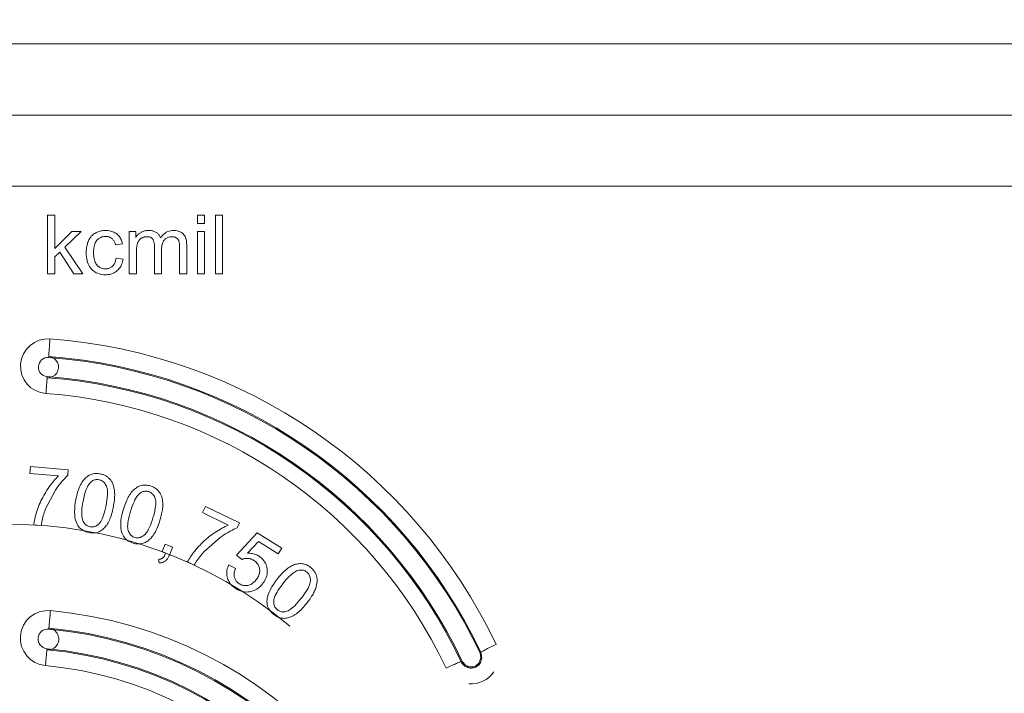
# Model space of a CAD drawing. Units: inches. Extents: x 0 to 492, y 0 to 303.
# Drawn here: x 131 to 153, y 110 to 125 of the extents above; entities that cross this region are included whole.
import ezdxf

# ---------------------------------------------------------------- set-up
doc = ezdxf.new("R2010")
doc.units = ezdxf.units.IN
doc.header["$MEASUREMENT"] = 0
doc.layers.add('CONTINUOUS1', color=7, linetype='Continuous', lineweight=20)
doc.layers.add('DIM', color=2, linetype='Continuous', lineweight=20)
doc.styles.add('RomanS', font='romans.shx')
doc.dimstyles.new('SchneiderElectric Dual Below', dxfattribs={"dimscale": 0, "dimtxt": 0.1, "dimasz": 0.07, "dimexe": 0.0625, "dimexo": 0.0625, "dimgap": 0.04, "dimtad": 0, "dimtih": 1, "dimtoh": 1, "dimrnd": 0.001, "dimzin": 4, "dimdsep": 46, "dimtxsty": 'RomanS', "dimblk": 'SEArrow', "dimcen": 0.09, "dimclrd": 256, "dimclre": 256, "dimclrt": 256, "dimadec": 0, "dimazin": 1, "dimtfac": 1, "dimtofl": 0, "dimtmove": 0, "dimatfit": 3, "dimldrblk": 'SEArrow', "dimfxl": 1, "dimtolj": 1, "dimtzin": 0, "dimlwd": -1, "dimlwe": -1, "dimarcsym": 0})

# ---------------------------------------------------------------- blocks, each defined once
blk = doc.blocks.new('SEArrow')
at = {"linetype": 'ByBlock', "lineweight": -2}
blk.add_lwpolyline([(0, 0, 0, 0.5, 0), (-1, 0, 0.5, 0.5, 0)], format="xyseb", dxfattribs=at)
blk = doc.blocks.new('*D7')
at = {"layer": 'Defpoints', "color": 0, "transparency": 16777216}
for p in [(168.891, 154.304), (130.756, 125.784), (168.891, 86.089)]:
    blk.add_point(p, dxfattribs=at)
at = {"layer": 'DIM', "transparency": 16777216}
for p, q in [((130.756, 127.659), (130.756, 156.179)), ((168.891, 87.964), (168.891, 156.179)), ((132.856, 154.304), (144.052, 154.304)), ((166.791, 154.304), (155.595, 154.304))]:
    blk.add_line(p, q, dxfattribs=at)
at = {"layer": 'DIM', "transparency": 16777216, "xscale": 2.1, "yscale": 2.1, "zscale": 2.1, "rotation": 180}
blk.add_blockref('SEArrow', (130.756, 154.304), dxfattribs=at)
at = {"layer": 'DIM', "transparency": 16777216, "xscale": 2.1, "yscale": 2.1, "zscale": 2.1}
blk.add_blockref('SEArrow', (168.891, 154.304), dxfattribs=at)
at = {"layer": 'DIM', "transparency": 16777216, "insert": (149.823, 154.304), "char_height": 3, "attachment_point": 5, "style": 'RomanS'}
blk.add_mtext('\\A1;2.00\\P{\\H0.8x;[51]}', dxfattribs=at)

msp = doc.modelspace()

# ---------------------------------------------------------------- linework, layer by layer
at = {"layer": 'CONTINUOUS1'}
for points in [[(181.994, 124.331), (79.495, 124.331)], [(181.994, 122.705), (79.495, 122.705)], [(181.994, 121.08), (79.495, 121.08)], [(131.594, 120.418), (131.594, 119.084)], [(131.758, 120.418), (131.594, 120.418)], [(131.758, 119.657), (131.758, 120.418)], [(135.011, 120.418), (135.011, 120.23)], [(135.175, 120.418), (135.011, 120.418)], [(135.175, 120.23), (135.175, 120.418)], [(135.421, 120.418), (135.421, 119.084)], [(135.584, 120.418), (135.421, 120.418)], [(135.584, 119.084), (135.584, 120.418)], [(135.011, 120.23), (135.175, 120.23)], [(132.146, 120.05), (131.758, 119.657)], [(131.988, 119.692), (132.358, 120.05)], [(132.358, 120.05), (132.146, 120.05)], [(132.527, 119.837), (132.538, 119.86), (132.55, 119.882), (132.563, 119.902), (132.577, 119.922), (132.592, 119.94), (132.608, 119.957), (132.626, 119.973), (132.644, 119.987), (132.664, 120.001), (132.684, 120.013)], [(132.684, 120.013), (132.706, 120.024), (132.728, 120.034), (132.75, 120.043), (132.772, 120.051), (132.795, 120.057), (132.819, 120.063), (132.842, 120.067), (132.866, 120.07), (132.891, 120.072), (132.916, 120.072)], [(132.922, 119.937), (132.898, 119.937), (132.874, 119.934), (132.852, 119.929), (132.83, 119.923), (132.809, 119.915), (132.79, 119.905), (132.771, 119.894), (132.753, 119.88), (132.736, 119.865), (132.721, 119.848)], [(132.916, 120.072), (132.946, 120.071), (132.976, 120.069), (133.005, 120.065), (133.032, 120.059), (133.058, 120.052), (133.084, 120.043), (133.108, 120.033), (133.131, 120.021), (133.152, 120.007), (133.173, 119.992)], [(133.061, 119.888), (133.05, 119.898), (133.037, 119.906), (133.025, 119.913), (133.011, 119.92), (132.998, 119.925), (132.984, 119.93), (132.969, 119.933), (132.954, 119.936), (132.938, 119.937), (132.922, 119.937)], [(133.173, 119.992), (133.192, 119.975), (133.21, 119.958), (133.227, 119.938), (133.242, 119.918), (133.255, 119.896), (133.267, 119.873), (133.278, 119.848), (133.287, 119.822), (133.295, 119.795), (133.302, 119.766)], [(133.457, 120.05), (133.457, 119.084)], [(133.604, 120.05), (133.457, 120.05)], [(133.604, 119.915), (133.604, 120.05)], [(133.604, 119.915), (133.613, 119.929), (133.623, 119.942), (133.634, 119.955), (133.645, 119.967), (133.656, 119.978), (133.669, 119.99), (133.682, 120), (133.695, 120.01), (133.71, 120.02), (133.725, 120.029)], [(133.725, 120.029), (133.74, 120.037), (133.756, 120.044), (133.772, 120.051), (133.788, 120.056), (133.805, 120.061), (133.823, 120.065), (133.841, 120.068), (133.859, 120.07), (133.878, 120.072), (133.897, 120.072)], [(133.86, 119.93), (133.847, 119.93), (133.833, 119.929), (133.82, 119.927), (133.806, 119.924), (133.794, 119.921), (133.781, 119.917), (133.768, 119.912), (133.756, 119.906), (133.744, 119.9), (133.732, 119.893)], [(133.991, 119.875), (133.983, 119.886), (133.973, 119.895), (133.962, 119.903), (133.951, 119.91), (133.938, 119.917), (133.925, 119.921), (133.91, 119.925), (133.895, 119.928), (133.878, 119.93), (133.86, 119.93)], [(133.897, 120.072), (133.918, 120.072), (133.938, 120.07), (133.957, 120.068), (133.976, 120.065), (133.994, 120.061), (134.011, 120.056), (134.028, 120.05), (134.043, 120.043), (134.058, 120.036), (134.072, 120.027)], [(134.072, 120.027), (134.086, 120.018), (134.098, 120.008), (134.11, 119.997), (134.121, 119.986), (134.131, 119.974), (134.14, 119.961), (134.149, 119.947), (134.157, 119.933), (134.164, 119.918), (134.17, 119.903)], [(134.17, 119.903), (134.171, 119.904), (134.194, 119.936), (134.219, 119.965), (134.246, 119.99), (134.273, 120.012), (134.302, 120.03), (134.333, 120.045), (134.364, 120.057), (134.398, 120.065), (134.432, 120.07), (134.468, 120.072)], [(134.432, 119.93), (134.412, 119.93), (134.392, 119.927), (134.374, 119.924), (134.356, 119.919), (134.338, 119.913), (134.322, 119.906), (134.306, 119.897), (134.291, 119.887), (134.276, 119.875), (134.262, 119.862)], [(134.53, 119.903), (134.521, 119.908), (134.513, 119.913), (134.504, 119.917), (134.494, 119.92), (134.485, 119.923), (134.475, 119.926), (134.464, 119.928), (134.454, 119.929), (134.443, 119.93), (134.432, 119.93)], [(134.468, 120.072), (134.496, 120.071), (134.523, 120.069), (134.549, 120.065), (134.573, 120.059), (134.595, 120.052), (134.617, 120.043), (134.637, 120.033), (134.656, 120.021), (134.673, 120.007), (134.689, 119.992)], [(134.689, 119.992), (134.704, 119.975), (134.717, 119.957), (134.729, 119.937), (134.739, 119.915), (134.747, 119.891), (134.754, 119.866), (134.76, 119.839), (134.764, 119.81), (134.766, 119.779), (134.767, 119.747)], [(135.011, 120.05), (135.011, 119.084)], [(135.175, 120.05), (135.011, 120.05)], [(135.175, 119.084), (135.175, 120.05)], [(132.395, 119.084), (131.988, 119.692)], [(132.475, 119.563), (132.476, 119.594), (132.477, 119.624), (132.48, 119.654), (132.483, 119.682), (132.488, 119.71), (132.494, 119.737), (132.501, 119.763), (132.508, 119.789), (132.517, 119.813), (132.527, 119.837)], [(132.721, 119.848), (132.706, 119.83), (132.693, 119.809), (132.681, 119.786), (132.671, 119.761), (132.663, 119.734), (132.656, 119.705), (132.65, 119.674), (132.647, 119.64), (132.644, 119.605), (132.644, 119.568)], [(133.142, 119.742), (133.137, 119.761), (133.132, 119.779), (133.125, 119.796), (133.118, 119.812), (133.11, 119.827), (133.102, 119.841), (133.093, 119.854), (133.083, 119.867), (133.072, 119.878), (133.061, 119.888)], [(133.142, 119.742), (133.302, 119.766)], [(133.647, 119.787), (133.642, 119.773), (133.638, 119.757), (133.634, 119.739), (133.63, 119.721), (133.627, 119.701), (133.625, 119.68), (133.623, 119.658), (133.622, 119.635), (133.621, 119.611), (133.621, 119.585)], [(133.732, 119.893), (133.721, 119.886), (133.71, 119.878), (133.7, 119.869), (133.69, 119.859), (133.682, 119.849), (133.673, 119.838), (133.666, 119.826), (133.659, 119.814), (133.653, 119.801), (133.647, 119.787)], [(134.032, 119.712), (134.031, 119.733), (134.03, 119.753), (134.028, 119.772), (134.025, 119.79), (134.021, 119.807), (134.017, 119.823), (134.012, 119.838), (134.006, 119.851), (133.999, 119.864), (133.991, 119.875)], [(134.032, 119.712), (134.032, 119.084)], [(134.262, 119.862), (134.25, 119.848), (134.238, 119.832), (134.228, 119.814), (134.219, 119.795), (134.212, 119.774), (134.206, 119.751), (134.201, 119.727), (134.198, 119.702), (134.196, 119.674), (134.195, 119.645)], [(134.588, 119.834), (134.584, 119.842), (134.58, 119.85), (134.576, 119.858), (134.571, 119.866), (134.565, 119.873), (134.559, 119.88), (134.553, 119.886), (134.546, 119.892), (134.538, 119.898), (134.53, 119.903)], [(134.604, 119.693), (134.604, 119.712), (134.603, 119.73), (134.603, 119.747), (134.601, 119.762), (134.6, 119.777), (134.598, 119.79), (134.596, 119.803), (134.594, 119.814), (134.591, 119.824), (134.588, 119.834)], [(134.604, 119.693), (134.604, 119.084)], [(134.767, 119.084), (134.767, 119.747)], [(131.758, 119.467), (131.873, 119.578)], [(131.758, 119.084), (131.758, 119.467)], [(131.873, 119.578), (132.193, 119.084)], [(132.595, 119.191), (132.572, 119.218), (132.552, 119.247), (132.534, 119.279), (132.518, 119.313), (132.505, 119.349), (132.494, 119.387), (132.486, 119.428), (132.48, 119.471), (132.476, 119.516), (132.475, 119.563)], [(132.644, 119.568), (132.644, 119.53), (132.646, 119.494), (132.65, 119.46), (132.655, 119.429), (132.662, 119.399), (132.67, 119.372), (132.68, 119.347), (132.691, 119.324), (132.704, 119.303), (132.718, 119.284)], [(133.621, 119.084), (133.621, 119.585)], [(134.195, 119.084), (134.195, 119.645)], [(132.718, 119.284), (132.733, 119.268), (132.749, 119.253), (132.767, 119.24), (132.785, 119.228), (132.804, 119.218), (132.824, 119.211), (132.845, 119.204), (132.867, 119.2), (132.889, 119.197), (132.913, 119.197)], [(132.913, 119.197), (132.932, 119.197), (132.95, 119.199), (132.968, 119.202), (132.985, 119.206), (133.001, 119.211), (133.017, 119.218), (133.032, 119.225), (133.047, 119.234), (133.061, 119.244), (133.074, 119.256)], [(133.074, 119.256), (133.086, 119.268), (133.098, 119.282), (133.108, 119.297), (133.118, 119.313), (133.127, 119.331), (133.134, 119.35), (133.141, 119.37), (133.147, 119.391), (133.152, 119.414), (133.156, 119.438)], [(133.317, 119.417), (133.156, 119.438)], [(133.317, 119.417), (133.311, 119.384), (133.303, 119.353), (133.293, 119.323), (133.282, 119.295), (133.27, 119.268), (133.255, 119.243), (133.239, 119.219), (133.222, 119.196), (133.202, 119.175), (133.181, 119.156)], [(131.594, 119.084), (131.758, 119.084)], [(132.193, 119.084), (132.395, 119.084)], [(132.915, 119.062), (132.876, 119.063), (132.838, 119.067), (132.802, 119.073), (132.768, 119.082), (132.735, 119.094), (132.704, 119.108), (132.674, 119.125), (132.646, 119.144), (132.62, 119.166), (132.595, 119.191)], [(133.181, 119.156), (133.159, 119.138), (133.136, 119.122), (133.112, 119.108), (133.087, 119.095), (133.06, 119.085), (133.033, 119.077), (133.005, 119.07), (132.976, 119.066), (132.946, 119.063), (132.915, 119.062)], [(133.457, 119.084), (133.621, 119.084)], [(134.032, 119.084), (134.195, 119.084)], [(134.604, 119.084), (134.767, 119.084)], [(135.011, 119.084), (135.175, 119.084)], [(135.421, 119.084), (135.584, 119.084)], [(131.648, 117.597), (131.646, 117.561), (131.643, 117.521), (131.64, 117.487), (131.637, 117.447), (131.635, 117.412), (131.632, 117.378), (131.63, 117.347), (131.628, 117.318), (131.626, 117.291), (131.625, 117.267), (131.623, 117.247), (131.623, 117.238), (131.622, 117.23), (131.622, 117.222), (131.621, 117.216), (131.621, 117.21), (131.621, 117.206), (131.62, 117.202), (131.62, 117.201), (131.62, 117.199), (131.62, 117.198), (131.62, 117.198), (131.62, 117.197), (131.62, 117.197)], [(131.619, 117.174), (131.62, 117.197)], [(131.556, 116.352), (131.559, 116.387), (131.562, 116.423), (131.564, 116.454), (131.567, 116.49), (131.569, 116.522), (131.571, 116.552), (131.574, 116.58), (131.576, 116.606), (131.577, 116.63), (131.579, 116.65), (131.581, 116.669), (131.581, 116.677), (131.582, 116.684), (131.582, 116.69), (131.583, 116.696), (131.583, 116.701), (131.584, 116.705), (131.584, 116.708), (131.584, 116.71), (131.584, 116.711), (131.584, 116.712), (131.584, 116.712), (131.584, 116.713)], [(131.586, 116.736), (131.584, 116.713)], [(131.206, 114.684), (131.192, 114.527)], [(131.192, 114.527), (131.843, 114.471)], [(132.067, 114.61), (131.206, 114.684)], [(132.056, 114.483), (132.067, 114.61)], [(132.543, 114.485), (132.565, 114.496), (132.588, 114.505), (132.612, 114.513), (132.636, 114.519), (132.661, 114.523), (132.686, 114.525), (132.713, 114.525), (132.74, 114.524), (132.767, 114.521), (132.796, 114.517)], [(131.578, 114.143), (131.604, 114.182), (131.63, 114.219), (131.656, 114.255), (131.682, 114.29), (131.709, 114.324), (131.735, 114.356), (131.762, 114.387), (131.789, 114.416), (131.816, 114.444), (131.843, 114.471)], [(132.056, 114.483), (132.028, 114.457), (132, 114.429), (131.972, 114.4), (131.943, 114.369), (131.915, 114.336), (131.887, 114.301), (131.858, 114.265), (131.83, 114.227), (131.801, 114.187), (131.773, 114.145)], [(132.359, 114.294), (132.374, 114.32), (132.39, 114.344), (132.407, 114.367), (132.425, 114.388), (132.443, 114.408), (132.461, 114.426), (132.481, 114.443), (132.501, 114.459), (132.522, 114.473), (132.543, 114.485)], [(132.573, 114.324), (132.553, 114.301), (132.553, 114.301), (132.533, 114.273), (132.513, 114.242), (132.495, 114.206), (132.478, 114.165), (132.462, 114.12), (132.446, 114.071), (132.431, 114.018), (132.418, 113.96), (132.405, 113.898)], [(132.768, 114.384), (132.746, 114.387), (132.725, 114.388), (132.704, 114.387), (132.684, 114.385), (132.664, 114.38), (132.645, 114.373), (132.626, 114.363), (132.608, 114.352), (132.59, 114.339), (132.573, 114.324)], [(132.935, 114.241), (132.924, 114.264), (132.911, 114.286), (132.897, 114.305), (132.882, 114.322), (132.866, 114.337), (132.849, 114.351), (132.831, 114.362), (132.811, 114.371), (132.79, 114.378), (132.768, 114.384)], [(132.796, 114.517), (132.816, 114.512), (132.836, 114.507), (132.856, 114.501), (132.874, 114.494), (132.892, 114.487), (132.909, 114.479), (132.926, 114.47), (132.942, 114.46), (132.958, 114.449), (132.972, 114.438)], [(132.972, 114.438), (132.986, 114.426), (132.999, 114.414), (133.012, 114.4), (133.024, 114.387), (133.035, 114.372), (133.045, 114.357), (133.055, 114.342), (133.064, 114.325), (133.072, 114.308), (133.08, 114.29)], [(131.372, 113.73), (131.389, 113.773), (131.406, 113.816), (131.424, 113.858), (131.443, 113.9), (131.463, 113.941), (131.484, 113.982), (131.506, 114.023), (131.529, 114.063), (131.553, 114.103), (131.578, 114.143)], [(131.773, 114.145), (131.54, 113.702)], [(132.24, 113.929), (132.249, 113.975), (132.259, 114.018), (132.269, 114.06), (132.28, 114.099), (132.291, 114.136), (132.304, 114.172), (132.317, 114.205), (132.33, 114.237), (132.344, 114.266), (132.359, 114.294)], [(132.929, 113.797), (132.929, 113.798), (132.94, 113.861), (132.949, 113.919), (132.955, 113.973), (132.959, 114.024), (132.961, 114.07), (132.961, 114.113), (132.958, 114.151), (132.952, 114.185), (132.945, 114.215), (132.935, 114.241)], [(133.08, 114.29), (133.087, 114.272), (133.093, 114.253), (133.099, 114.234), (133.104, 114.214), (133.109, 114.193), (133.113, 114.171), (133.117, 114.15), (133.12, 114.127), (133.122, 114.104), (133.124, 114.08)], [(133.124, 114.08), (133.125, 114.055), (133.125, 114.029), (133.124, 114.001), (133.123, 113.972), (133.12, 113.941), (133.117, 113.909), (133.112, 113.875), (133.107, 113.84), (133.101, 113.803), (133.094, 113.765)], [(133.482, 114.066), (133.5, 114.09), (133.518, 114.113), (133.538, 114.134), (133.557, 114.153), (133.577, 114.171), (133.598, 114.187), (133.619, 114.202), (133.64, 114.215), (133.663, 114.227), (133.685, 114.237)], [(133.685, 114.237), (133.708, 114.246), (133.732, 114.252), (133.756, 114.257), (133.781, 114.261), (133.806, 114.262), (133.832, 114.262), (133.858, 114.259), (133.885, 114.255), (133.912, 114.25), (133.94, 114.242)], [(133.898, 114.113), (133.877, 114.118), (133.856, 114.122), (133.835, 114.123), (133.814, 114.122), (133.794, 114.119), (133.774, 114.115), (133.755, 114.107), (133.736, 114.098), (133.717, 114.087), (133.698, 114.073)], [(134.05, 113.954), (134.041, 113.978), (134.03, 114), (134.019, 114.021), (134.005, 114.039), (133.991, 114.056), (133.975, 114.071), (133.958, 114.084), (133.94, 114.096), (133.92, 114.105), (133.898, 114.113)], [(133.94, 114.242), (133.96, 114.236), (133.979, 114.228), (133.997, 114.22), (134.015, 114.212), (134.032, 114.202), (134.049, 114.192), (134.064, 114.182), (134.079, 114.17), (134.093, 114.158), (134.107, 114.145)], [(134.107, 114.145), (134.12, 114.132), (134.131, 114.118), (134.142, 114.104), (134.153, 114.089), (134.162, 114.074), (134.171, 114.058), (134.179, 114.041), (134.186, 114.024), (134.193, 114.006), (134.199, 113.987)], [(132.266, 113.372), (132.25, 113.406), (132.237, 113.444), (132.226, 113.486), (132.217, 113.532), (132.212, 113.583), (132.21, 113.639), (132.21, 113.663), (132.212, 113.724), (132.218, 113.789), (132.227, 113.857), (132.24, 113.929)], [(132.405, 113.898), (132.405, 113.896), (132.393, 113.834), (132.385, 113.775), (132.378, 113.721), (132.374, 113.67), (132.372, 113.624), (132.372, 113.582), (132.375, 113.544), (132.38, 113.509), (132.388, 113.479), (132.397, 113.453)], [(133.325, 113.716), (133.339, 113.76), (133.353, 113.802), (133.368, 113.843), (133.383, 113.881), (133.398, 113.917), (133.414, 113.951), (133.43, 113.983), (133.447, 114.012), (133.464, 114.04), (133.482, 114.066)], [(133.698, 114.073), (133.676, 114.053), (133.675, 114.053), (133.652, 114.028), (133.63, 113.998), (133.608, 113.964), (133.587, 113.926), (133.566, 113.883), (133.545, 113.835), (133.525, 113.784), (133.506, 113.728), (133.486, 113.667)], [(133.997, 113.512), (133.997, 113.513), (134.015, 113.574), (134.03, 113.632), (134.042, 113.685), (134.051, 113.735), (134.058, 113.781), (134.061, 113.823), (134.062, 113.861), (134.061, 113.896), (134.056, 113.927), (134.05, 113.954)], [(134.199, 113.987), (134.204, 113.968), (134.208, 113.949), (134.212, 113.929), (134.215, 113.908), (134.217, 113.887), (134.219, 113.866), (134.221, 113.843), (134.221, 113.821), (134.221, 113.797), (134.221, 113.773)], [(131.278, 113.356), (131.282, 113.388), (131.287, 113.421), (131.293, 113.455), (131.301, 113.491), (131.31, 113.527), (131.32, 113.565), (131.331, 113.605), (131.344, 113.645), (131.357, 113.687), (131.372, 113.73)], [(131.54, 113.702), (131.528, 113.669), (131.516, 113.635), (131.505, 113.601), (131.495, 113.566), (131.485, 113.53), (131.476, 113.494), (131.467, 113.457), (131.46, 113.419), (131.452, 113.381), (131.446, 113.341)], [(132.77, 113.382), (132.789, 113.403), (132.789, 113.403), (132.807, 113.429), (132.825, 113.459), (132.842, 113.493), (132.858, 113.532), (132.873, 113.576), (132.888, 113.624), (132.902, 113.677), (132.916, 113.735), (132.929, 113.797)], [(133.094, 113.765), (133.085, 113.72), (133.075, 113.677), (133.065, 113.635), (133.054, 113.596), (133.042, 113.559), (133.03, 113.523), (133.017, 113.49), (133.003, 113.459), (132.989, 113.429), (132.975, 113.402)], [(133.293, 113.159), (133.281, 113.195), (133.272, 113.234), (133.265, 113.277), (133.262, 113.323), (133.262, 113.374), (133.265, 113.43), (133.268, 113.454), (133.276, 113.515), (133.289, 113.579), (133.305, 113.646), (133.325, 113.716)], [(133.486, 113.667), (133.486, 113.666), (133.468, 113.605), (133.453, 113.548), (133.441, 113.494), (133.432, 113.445), (133.425, 113.399), (133.421, 113.357), (133.42, 113.318), (133.421, 113.284), (133.425, 113.253), (133.432, 113.226)], [(134.221, 113.773), (134.219, 113.749), (134.216, 113.722), (134.213, 113.695), (134.208, 113.666), (134.202, 113.635), (134.195, 113.604), (134.188, 113.571), (134.179, 113.536), (134.169, 113.501), (134.158, 113.463)], [(135.195, 113.775), (135.126, 113.634)], [(135.126, 113.634), (135.714, 113.348)], [(135.972, 113.398), (135.195, 113.775)], [(132.397, 113.453), (132.409, 113.43), (132.421, 113.409), (132.435, 113.389), (132.45, 113.372), (132.466, 113.357), (132.483, 113.344), (132.502, 113.333), (132.521, 113.323), (132.542, 113.316), (132.564, 113.311)], [(132.975, 113.402), (132.959, 113.376), (132.943, 113.351), (132.926, 113.329), (132.909, 113.307), (132.891, 113.287), (132.872, 113.269), (132.853, 113.252), (132.833, 113.236), (132.812, 113.222), (132.791, 113.21)], [(133.796, 113.117), (133.816, 113.135), (133.817, 113.135), (133.837, 113.159), (133.858, 113.187), (133.878, 113.219), (133.899, 113.257), (133.919, 113.299), (133.938, 113.345), (133.958, 113.396), (133.977, 113.452), (133.997, 113.512)], [(134.158, 113.463), (134.144, 113.419), (134.13, 113.377), (134.115, 113.338), (134.1, 113.3), (134.084, 113.264), (134.069, 113.23), (134.052, 113.198), (134.036, 113.168), (134.018, 113.14), (134.001, 113.114)], [(131.278, 113.356), (131.446, 113.341)], [(132.538, 113.179), (132.501, 113.187), (132.466, 113.198), (132.434, 113.211), (132.403, 113.227), (132.375, 113.245), (132.349, 113.266), (132.325, 113.288), (132.303, 113.314), (132.284, 113.341), (132.266, 113.372)], [(132.791, 113.21), (132.769, 113.199), (132.746, 113.189), (132.722, 113.182), (132.698, 113.176), (132.673, 113.172), (132.647, 113.17), (132.621, 113.17), (132.594, 113.171), (132.566, 113.174), (132.538, 113.179)], [(132.564, 113.311), (132.585, 113.308), (132.607, 113.307), (132.628, 113.308), (132.65, 113.312), (132.67, 113.318), (132.691, 113.326), (132.711, 113.337), (132.731, 113.35), (132.751, 113.365), (132.77, 113.382)], [(133.432, 113.226), (133.441, 113.202), (133.452, 113.179), (133.463, 113.159), (133.476, 113.14), (133.491, 113.123), (133.507, 113.108), (133.524, 113.095), (133.542, 113.084), (133.562, 113.075), (133.583, 113.067)], [(135.349, 113.137), (135.387, 113.164), (135.425, 113.189), (135.462, 113.214), (135.499, 113.237), (135.535, 113.259), (135.572, 113.279), (135.608, 113.298), (135.643, 113.316), (135.679, 113.333), (135.714, 113.348)], [(135.916, 113.283), (135.881, 113.269), (135.845, 113.253), (135.808, 113.236), (135.771, 113.217), (135.733, 113.196), (135.694, 113.174), (135.654, 113.15), (135.614, 113.125), (135.573, 113.098), (135.531, 113.069)], [(135.916, 113.283), (135.972, 113.398)], [(133.544, 112.938), (133.508, 112.951), (133.474, 112.965), (133.443, 112.982), (133.415, 113), (133.388, 113.021), (133.365, 113.044), (133.343, 113.07), (133.324, 113.097), (133.308, 113.127), (133.293, 113.159)], [(133.583, 113.067), (133.604, 113.062), (133.626, 113.059), (133.647, 113.058), (133.668, 113.059), (133.69, 113.063), (133.711, 113.069), (133.732, 113.078), (133.754, 113.088), (133.775, 113.101), (133.796, 113.117)], [(134.001, 113.114), (133.983, 113.09), (133.965, 113.068), (133.946, 113.047), (133.926, 113.027), (133.906, 113.01), (133.885, 112.993), (133.864, 112.978), (133.843, 112.965), (133.821, 112.953), (133.798, 112.943)], [(135.009, 112.824), (135.039, 112.859), (135.071, 112.893), (135.103, 112.926), (135.135, 112.958), (135.169, 112.989), (135.204, 113.02), (135.239, 113.05), (135.275, 113.08), (135.312, 113.109), (135.349, 113.137)], [(135.531, 113.069), (135.155, 112.738)], [(136.373, 113.175), (135.901, 112.662)], [(136.151, 112.707), (136.401, 112.973)], [(136.936, 112.825), (136.373, 113.175)], [(136.401, 112.973), (136.853, 112.692)], [(133.798, 112.943), (133.775, 112.934), (133.751, 112.927), (133.727, 112.922), (133.702, 112.919), (133.677, 112.918), (133.651, 112.918), (133.625, 112.921), (133.599, 112.925), (133.571, 112.931), (133.544, 112.938)], [(134.273, 112.917), (134.205, 112.743)], [(134.205, 112.743), (134.292, 112.709)], [(134.447, 112.849), (134.273, 112.917)], [(134.379, 112.675), (134.447, 112.849)], [(134.787, 112.509), (134.802, 112.537), (134.819, 112.566), (134.837, 112.596), (134.857, 112.627), (134.878, 112.658), (134.901, 112.69), (134.925, 112.722), (134.952, 112.756), (134.979, 112.79), (135.009, 112.824)], [(135.155, 112.738), (135.132, 112.712), (135.109, 112.684), (135.086, 112.656), (135.064, 112.627), (135.042, 112.598), (135.021, 112.567), (135, 112.535), (134.979, 112.503), (134.959, 112.47), (134.939, 112.435)], [(136.853, 112.692), (136.936, 112.825)], [(134.124, 112.566), (134.135, 112.567), (134.146, 112.569), (134.157, 112.571), (134.167, 112.573), (134.177, 112.577), (134.186, 112.58), (134.195, 112.585), (134.204, 112.59), (134.212, 112.595), (134.22, 112.601)], [(134.124, 112.566), (134.141, 112.485)], [(134.284, 112.534), (134.273, 112.526), (134.26, 112.518), (134.247, 112.511), (134.234, 112.504), (134.22, 112.499), (134.205, 112.495), (134.19, 112.491), (134.174, 112.488), (134.158, 112.486), (134.141, 112.485)], [(134.22, 112.601), (134.228, 112.608), (134.235, 112.616), (134.243, 112.624), (134.25, 112.634), (134.257, 112.644), (134.264, 112.656), (134.271, 112.668), (134.278, 112.681), (134.285, 112.694), (134.292, 112.709)], [(134.379, 112.675), (134.371, 112.656), (134.363, 112.639), (134.354, 112.622), (134.346, 112.607), (134.336, 112.592), (134.327, 112.578), (134.316, 112.566), (134.306, 112.554), (134.295, 112.544), (134.284, 112.534)], [(134.787, 112.509), (134.939, 112.435)], [(135.901, 112.662), (136.021, 112.564)], [(136.155, 112.59), (136.141, 112.59), (136.126, 112.59), (136.112, 112.589), (136.098, 112.587), (136.085, 112.585), (136.072, 112.582), (136.058, 112.579), (136.046, 112.574), (136.033, 112.569), (136.021, 112.564)], [(136.151, 112.707), (136.18, 112.708), (136.208, 112.707), (136.235, 112.704), (136.262, 112.7), (136.288, 112.695), (136.314, 112.688), (136.339, 112.68), (136.363, 112.67), (136.386, 112.658), (136.409, 112.645)], [(136.296, 112.545), (136.282, 112.553), (136.268, 112.56), (136.255, 112.566), (136.241, 112.572), (136.227, 112.577), (136.212, 112.581), (136.198, 112.584), (136.184, 112.587), (136.169, 112.589), (136.155, 112.59)], [(136.427, 112.367), (136.421, 112.389), (136.414, 112.41), (136.405, 112.43), (136.395, 112.449), (136.382, 112.467), (136.368, 112.484), (136.353, 112.501), (136.335, 112.516), (136.316, 112.531), (136.296, 112.545)], [(136.409, 112.645), (136.438, 112.625), (136.464, 112.605), (136.488, 112.582), (136.51, 112.559), (136.53, 112.534), (136.547, 112.507), (136.563, 112.479), (136.576, 112.449), (136.587, 112.418), (136.595, 112.386)], [(135.696, 112.14), (135.688, 112.169), (135.683, 112.199), (135.68, 112.228), (135.68, 112.258), (135.682, 112.288), (135.686, 112.318), (135.693, 112.348), (135.702, 112.378), (135.714, 112.408), (135.728, 112.439)], [(135.881, 112.36), (135.728, 112.439)], [(135.881, 112.36), (135.872, 112.337), (135.864, 112.314), (135.858, 112.292), (135.853, 112.271), (135.85, 112.25), (135.848, 112.229), (135.848, 112.209), (135.849, 112.19), (135.852, 112.171), (135.856, 112.153)], [(136.378, 112.138), (136.391, 112.161), (136.403, 112.185), (136.413, 112.208), (136.421, 112.231), (136.427, 112.254), (136.431, 112.277), (136.433, 112.3), (136.433, 112.323), (136.431, 112.345), (136.427, 112.367)], [(136.595, 112.386), (136.601, 112.353), (136.605, 112.32), (136.606, 112.287), (136.604, 112.254), (136.599, 112.221), (136.591, 112.188), (136.581, 112.155), (136.568, 112.123), (136.552, 112.091), (136.533, 112.058)], [(136.827, 112.113), (136.856, 112.149), (136.885, 112.183), (136.913, 112.215), (136.94, 112.246), (136.968, 112.274), (136.994, 112.3), (137.021, 112.324), (137.047, 112.346), (137.073, 112.366), (137.099, 112.384)], [(137.304, 112.313), (137.275, 112.302), (137.275, 112.302), (137.244, 112.286), (137.213, 112.267), (137.181, 112.243), (137.147, 112.215), (137.112, 112.182), (137.076, 112.145), (137.038, 112.104), (137, 112.059), (136.96, 112.009)], [(137.099, 112.384), (137.124, 112.4), (137.15, 112.414), (137.175, 112.427), (137.2, 112.438), (137.225, 112.447), (137.251, 112.455), (137.275, 112.461), (137.3, 112.466), (137.325, 112.469), (137.35, 112.47)], [(137.505, 112.278), (137.487, 112.291), (137.468, 112.302), (137.449, 112.31), (137.43, 112.317), (137.41, 112.322), (137.389, 112.324), (137.369, 112.324), (137.347, 112.323), (137.326, 112.319), (137.304, 112.313)], [(137.35, 112.47), (137.375, 112.47), (137.399, 112.468), (137.423, 112.464), (137.448, 112.458), (137.472, 112.45), (137.496, 112.441), (137.519, 112.429), (137.543, 112.416), (137.566, 112.401), (137.589, 112.384)], [(137.589, 112.384), (137.606, 112.371), (137.621, 112.357), (137.636, 112.343), (137.649, 112.329), (137.662, 112.314), (137.674, 112.299), (137.684, 112.283), (137.694, 112.267), (137.703, 112.251), (137.711, 112.234)], [(135.895, 111.896), (135.865, 111.916), (135.837, 111.937), (135.812, 111.958), (135.788, 111.981), (135.767, 112.005), (135.749, 112.03), (135.732, 112.056), (135.718, 112.083), (135.706, 112.111), (135.696, 112.14)], [(135.856, 112.153), (135.862, 112.135), (135.869, 112.118), (135.877, 112.102), (135.886, 112.087), (135.897, 112.072), (135.908, 112.058), (135.921, 112.045), (135.935, 112.033), (135.95, 112.021), (135.966, 112.01)], [(136.183, 111.98), (136.206, 111.987), (136.228, 111.997), (136.25, 112.008), (136.27, 112.021), (136.29, 112.036), (136.309, 112.052), (136.327, 112.071), (136.345, 112.091), (136.362, 112.114), (136.378, 112.138)], [(136.533, 112.058), (136.513, 112.028), (136.492, 112.001), (136.47, 111.975), (136.446, 111.951), (136.421, 111.929), (136.395, 111.909), (136.368, 111.89), (136.339, 111.874), (136.309, 111.86), (136.278, 111.848)], [(136.598, 111.603), (136.6, 111.642), (136.605, 111.682), (136.614, 111.724), (136.628, 111.769), (136.646, 111.816), (136.669, 111.867), (136.68, 111.889), (136.71, 111.942), (136.744, 111.997), (136.783, 112.054), (136.827, 112.113)], [(137.381, 111.682), (137.382, 111.683), (137.421, 111.734), (137.455, 111.782), (137.485, 111.827), (137.512, 111.87), (137.534, 111.911), (137.553, 111.949), (137.568, 111.984), (137.579, 112.017), (137.586, 112.048), (137.589, 112.075)], [(137.589, 112.075), (137.589, 112.101), (137.587, 112.126), (137.584, 112.149), (137.578, 112.171), (137.571, 112.192), (137.562, 112.212), (137.55, 112.23), (137.537, 112.247), (137.522, 112.263), (137.505, 112.278)], [(137.711, 112.234), (137.718, 112.217), (137.724, 112.2), (137.729, 112.182), (137.734, 112.165), (137.737, 112.147), (137.739, 112.129), (137.741, 112.11), (137.742, 112.092), (137.741, 112.073), (137.74, 112.053)], [(136.278, 111.848), (136.274, 111.847), (136.235, 111.835), (136.197, 111.827), (136.159, 111.823), (136.121, 111.822), (136.084, 111.825), (136.046, 111.832), (136.008, 111.842), (135.97, 111.857), (135.932, 111.874), (135.895, 111.896)], [(135.966, 112.01), (135.986, 111.999), (136.007, 111.989), (136.027, 111.981), (136.049, 111.975), (136.07, 111.971), (136.092, 111.969), (136.114, 111.969), (136.137, 111.971), (136.16, 111.974), (136.183, 111.98)], [(136.96, 112.009), (136.959, 112.008), (136.921, 111.958), (136.887, 111.91), (136.856, 111.864), (136.83, 111.821), (136.807, 111.781), (136.788, 111.743), (136.773, 111.707), (136.762, 111.674), (136.755, 111.644), (136.752, 111.617)], [(137.684, 111.846), (137.674, 111.823), (137.662, 111.8), (137.648, 111.775), (137.634, 111.75), (137.617, 111.724), (137.6, 111.696), (137.581, 111.668), (137.56, 111.639), (137.538, 111.61), (137.514, 111.579)], [(137.74, 112.053), (137.738, 112.034), (137.735, 112.014), (137.731, 111.994), (137.727, 111.974), (137.722, 111.953), (137.716, 111.932), (137.709, 111.911), (137.702, 111.89), (137.693, 111.868), (137.684, 111.846)], [(136.752, 111.617), (136.752, 111.591), (136.753, 111.566), (136.757, 111.543), (136.762, 111.521), (136.77, 111.5), (136.779, 111.48), (136.79, 111.462), (136.804, 111.445), (136.819, 111.429), (136.836, 111.415)], [(137.052, 111.385), (137.078, 111.394), (137.078, 111.395), (137.106, 111.409), (137.135, 111.428), (137.166, 111.451), (137.198, 111.478), (137.232, 111.51), (137.267, 111.547), (137.304, 111.587), (137.342, 111.633), (137.381, 111.682)], [(131.661, 111.398), (131.657, 111.362), (131.654, 111.322), (131.651, 111.288), (131.647, 111.248), (131.644, 111.213), (131.641, 111.18), (131.638, 111.148), (131.635, 111.119), (131.633, 111.093), (131.631, 111.069), (131.629, 111.049), (131.628, 111.04), (131.628, 111.031), (131.627, 111.024), (131.627, 111.018), (131.626, 111.012), (131.626, 111.008), (131.626, 111.004), (131.625, 111.002), (131.625, 111.001), (131.625, 111), (131.625, 110.999), (131.625, 110.999), (131.625, 110.999)], [(136.753, 111.308), (136.724, 111.333), (136.698, 111.358), (136.675, 111.385), (136.655, 111.412), (136.638, 111.441), (136.624, 111.471), (136.613, 111.503), (136.605, 111.535), (136.6, 111.569), (136.598, 111.603)], [(136.836, 111.415), (136.854, 111.402), (136.873, 111.391), (136.892, 111.383), (136.913, 111.377), (136.934, 111.373), (136.956, 111.371), (136.979, 111.371), (137.003, 111.373), (137.027, 111.378), (137.052, 111.385)], [(137.514, 111.579), (137.486, 111.543), (137.457, 111.509), (137.429, 111.477), (137.402, 111.447), (137.374, 111.419), (137.347, 111.393), (137.321, 111.369), (137.295, 111.347), (137.269, 111.327), (137.243, 111.309)], [(136.992, 111.221), (136.968, 111.222), (136.943, 111.224), (136.919, 111.228), (136.894, 111.234), (136.87, 111.241), (136.847, 111.251), (136.823, 111.263), (136.8, 111.276), (136.776, 111.291), (136.753, 111.308)], [(137.243, 111.309), (137.218, 111.293), (137.192, 111.278), (137.167, 111.266), (137.142, 111.255), (137.117, 111.245), (137.092, 111.237), (137.067, 111.231), (137.042, 111.226), (137.017, 111.223), (136.992, 111.221)], [(131.625, 110.999), (131.623, 110.976)], [(131.544, 110.144), (131.547, 110.179), (131.551, 110.215), (131.553, 110.246), (131.557, 110.282), (131.56, 110.314), (131.563, 110.344), (131.566, 110.372), (131.568, 110.398), (131.57, 110.421), (131.573, 110.442), (131.574, 110.46), (131.575, 110.468), (131.576, 110.475), (131.577, 110.482), (131.577, 110.487), (131.578, 110.492), (131.578, 110.496), (131.579, 110.499), (131.579, 110.501), (131.579, 110.502), (131.579, 110.503), (131.579, 110.503), (131.579, 110.504), (131.579, 110.504)], [(131.579, 110.504), (131.581, 110.528)], [(141.822, 110.626), (141.79, 110.61), (141.755, 110.593), (141.725, 110.579), (141.69, 110.562), (141.66, 110.546), (141.631, 110.532), (141.603, 110.517), (141.578, 110.504), (141.556, 110.492), (141.535, 110.481), (141.518, 110.471), (141.504, 110.462), (141.492, 110.455), (141.488, 110.452), (141.484, 110.45), (141.481, 110.447), (141.479, 110.445), (141.479, 110.444), (141.478, 110.444), (141.478, 110.443), (141.478, 110.443)], [(141.457, 110.433), (141.478, 110.318), (141.439, 110.208)], [(141.478, 110.443), (141.457, 110.433)], [(141.478, 110.443), (141.501, 110.316), (141.458, 110.194)], [(140.684, 110.086), (140.715, 110.101), (140.749, 110.117), (140.778, 110.13), (140.813, 110.146), (140.843, 110.159), (140.871, 110.172), (140.898, 110.183), (140.923, 110.193), (140.945, 110.203), (140.966, 110.211), (140.983, 110.218), (140.998, 110.223), (141.01, 110.227), (141.015, 110.228), (141.019, 110.229), (141.023, 110.23), (141.025, 110.23), (141.026, 110.23), (141.027, 110.23), (141.028, 110.23), (141.028, 110.23)], [(141.028, 110.23), (141.05, 110.24)], [(141.233, 110.088), (141.112, 110.131), (141.028, 110.23)], [(141.235, 110.111), (141.125, 110.151), (141.05, 110.24)], [(141.458, 110.194), (141.36, 110.111), (141.233, 110.088)], [(141.439, 110.208), (141.35, 110.132), (141.235, 110.111)]]:
    msp.add_lwpolyline(points, dxfattribs=at)
for centre, radius, start, end in [((131.602, 116.975), 0.624, 85.7698, 265.7689), ((130.747, 105.371), 12.259, 25.3819, 85.7819), ((131.602, 116.955), 0.219, 85.7697, 265.7694), ((131.602, 116.955), 0.243, 265.7625, 85.7768), ((130.747, 105.351), 11.855, 25.3818, 85.7821), ((130.747, 105.351), 11.878, 25.3834, 85.7821), ((130.747, 105.372), 11.372, 25.2886, 85.7744), ((130.747, 105.372), 11.395, 25.2872, 85.7742), ((130.746, 105.392), 10.99, 25.2871, 85.7742), ((130.745, 103.462), 9.905, 49.9648, 130.0349), ((131.602, 110.771), 0.629, 84.678, 264.6744), ((130.753, 101.566), 9.874, 0.0061, 84.7269), ((131.602, 110.752), 0.225, 84.6782, 264.6741), ((131.602, 110.751), 0.248, 264.6673, 84.6844), ((130.753, 101.546), 9.47, 0.0061, 84.727), ((130.753, 101.545), 9.494, 0.0082, 84.7271), ((130.753, 101.562), 8.98, 359.9036, 84.7182), ((130.753, 101.562), 9.004, 359.9015, 84.7179), ((130.752, 101.581), 8.599, 359.9014, 84.7179), ((141.253, 110.336), 0.249, 205.2223, 265.3051), ((141.253, 110.336), 0.225, 205.2948, 265.3262), ((141.253, 110.336), 0.249, 265.3004, 325.385), ((141.253, 110.336), 0.225, 265.3285, 325.3548), ((141.253, 110.356), 0.63, 265.328, 325.3614)]:
    msp.add_arc(centre, radius, start, end, dxfattribs=at)

# ---------------------------------------------------------------- dimensions: what is measured, and where the dimension line sits
at = {"layer": 'DIM'}
dim = msp.add_linear_dim(base=(168.891, 154.304), p1=(130.756, 125.784), p2=(168.891, 86.089), text='2.00\\P{\\H0.8x;[51]}', dimstyle='SchneiderElectric Dual Below', override={"dimscale": 30, "dimpost": '\\P{\\H0.8x;'}, dxfattribs=at)
dim.commit()
dim.dimension.update_dxf_attribs({"geometry": '*D7', "text_midpoint": (149.823, 154.304)})

doc.saveas('drawing.dxf')
